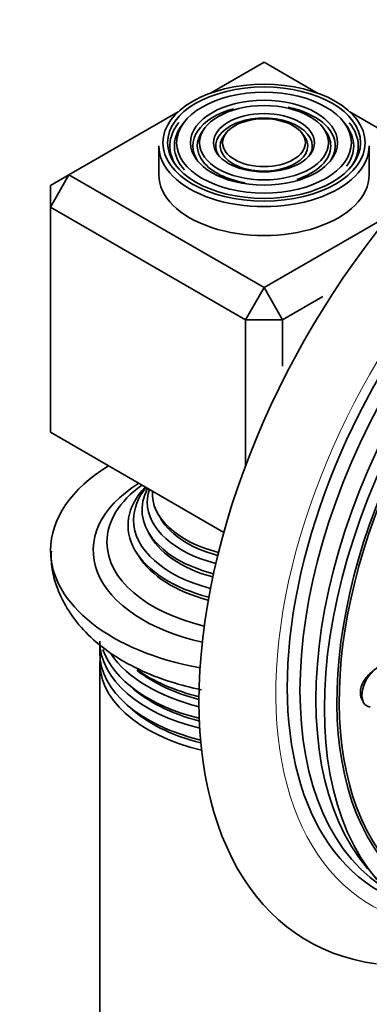
# Model space of a CAD drawing. Units: millimetres. Extents: x 0 to 1478, y 0 to 1758.
# Drawn here: x 1344 to 1371, y 636 to 711 of the extents above; entities that cross this region are included whole.
import ezdxf
from ezdxf import colors
from ezdxf.entities.mleader import LeaderData, LeaderLine
from ezdxf.math import Vec2, Vec3

# ---------------------------------------------------------------- set-up
doc = ezdxf.new("R2010")
doc.units = ezdxf.units.MM
doc.layers.add('DV7_Défaut', color=7, linetype='Continuous')
doc.layers.add('Défaut', color=7, linetype='Continuous')

# ---------------------------------------------------------------- blocks, each defined once
blk = doc.blocks.new('_DOT')
at = {"color": 0}
blk.add_line((0, 0), (-1, 0), dxfattribs=at)
at = {"color": 0, "const_width": 0.333}
blk.add_lwpolyline([(-0.1665, 0, 1), (0.1665, 0, 1)], format="xyb", close=True, dxfattribs=at)
blk = doc.blocks.new('SE6')
at = {"layer": 'DV7_Défaut', "color": 7, "linetype": 'Continuous', "lineweight": 35}
for p, q in [((1363.006, 707.278), (1358.936, 704.928)), ((1367.077, 704.928), (1363.006, 707.278)), ((1356.47, 703.505), (1348.157, 698.705)), ((1376.2, 699.661), (1369.542, 703.505)), ((1356.932, 702.723), (1356.774, 702.519)), ((1358.53, 702.31), (1358.372, 702.106)), ((1367.641, 702.106), (1367.483, 702.31)), ((1369.238, 702.519), (1369.08, 702.723)), ((1360.127, 701.898), (1359.969, 701.694)), ((1366.043, 701.694), (1365.885, 701.898)), ((1355.006, 700.91), (1355.006, 698.705)), ((1371.006, 698.705), (1371.006, 700.91)), ((1348.157, 698.705), (1346.743, 697.889)), ((1346.743, 696.256), (1348.157, 698.705)), ((1348.157, 698.705), (1363.006, 690.132)), ((1346.743, 696.256), (1346.743, 697.889)), ((1361.592, 687.682), (1346.743, 696.256)), ((1346.743, 696.256), (1346.743, 679.109)), ((1363.006, 690.132), (1372.648, 695.698)), ((1361.592, 687.682), (1363.006, 690.132)), ((1364.421, 687.682), (1363.006, 690.132)), ((1367.478, 689.447), (1364.421, 687.682)), ((1361.592, 676.549), (1361.592, 687.682)), ((1364.421, 687.682), (1361.592, 687.682)), ((1364.421, 687.682), (1364.421, 684.152)), ((1346.743, 679.109), (1359.937, 671.492)), ((1350.506, 663.219), (1350.506, 662.34)), ((1350.506, 661.586), (1350.506, 576.608))]:
    blk.add_line(p, q, dxfattribs=at)
for centre, major_axis, start_param, end_param in [((1386.341, 675.027), (20, 34.641), 0, 3.377006), ((1388.816, 673.598), (17, 29.445), 0, 3.141593), ((1389.523, 673.19), (-16.814, -29.123), 3.141593, 6.283185), ((1390.736, 672.489), (-16.814, -29.123), 3.141593, 6.283185), ((1391.644, 671.965), (16.325, 28.276), 0, 4.212563), ((1363.006, 700.91), (5.423, 0), 0, 1.22381), ((1391.715, 671.924), (16.25, 28.146), 0, 3.98812), ((1363.006, 700.91), (5.423, 0), 2.008172, 3.526693), ((1363.006, 700.91), (3.673, 0), 0, 3.509988), ((1363.006, 700.91), (7.173, 0), 2.696505, 3.535289), ((1363.006, 700.91), (6.827, 0), 2.721058, 3.621968), ((1363.006, 700.91), (6.827, 0), 0, 0.420534), ((1363.006, 700.91), (7.173, 0), 0, 0.438699), ((1363.006, 700.91), (5.077, 0), 2.721058, 4.423308), ((1363.006, 700.91), (3.327, 0), 2.721058, 6.283185), ((1363.006, 700.91), (3.327, 0), 0, 0.420534), ((1363.006, 700.91), (5.077, 0), 0, 0.420534), ((1363.006, 700.91), (-8, 0), 0, 3.141593), ((1363.006, 700.91), (5.077, 0), 5.224647, 6.283185), ((1363.006, 700.91), (3.673, 0), 5.91479, 6.283185), ((1363.006, 700.91), (5.423, 0), 5.898085, 6.283185), ((1363.006, 700.91), (6.827, 0), 5.883391, 6.283185), ((1363.006, 700.91), (7.173, 0), 5.889489, 6.283185), ((1363.006, 698.705), (-8, 0), 0, 3.141593), ((1363.006, 670.128), (-16.25, 0), 5.528561, 6.283185), ((1363.006, 670.128), (13, 0), 2.394666, 4.342108), ((1363.006, 670.745), (-11.955, 0), 5.603034, 6.283185), ((1363.006, 672.021), (10.353, 0), 2.631997, 4.293911), ((1363.006, 673.216), (9.289, 0), 2.835333, 4.284682), ((1363.006, 672.453), (-9.929, 0), 5.84171, 6.283185), ((1363.006, 673.793), (-8.886, 0), 6.093872, 6.283185), ((1363.006, 674.446), (8.501, 0), 3.105338, 4.291584), ((1363.006, 673.793), (-8.886, 0), 0, 1.144267), ((1363.006, 672.453), (-9.929, 0), 0, 1.147164), ((1363.006, 674.069), (8.3, 0), 3.416387, 4.273029), ((1363.006, 672.844), (9.1, 0), 3.406163, 4.268966), ((1363.006, 670.128), (-16.25, 0), 0, 1.26636), ((1363.006, 670.745), (-11.955, 0), 0, 1.179916), ((1363.006, 671.619), (10.1, 0), 3.481598, 4.278234), ((1363.006, 663.219), (12.5, 0), 3.141593, 4.310623), ((1363.006, 663.973), (-12.5, 0), 0.195539, 1.165834), ((1363.006, 661.586), (12.5, 0), 3.089332, 4.32286), ((1363.006, 662.34), (-12.5, 0), 0, 1.174677), ((1363.006, 664.852), (12.5, 0), 3.51652, 4.305515), ((1371.696, 659.803), (-0.875, -1.516), 3.7348, 6.283185), ((1363.006, 665.606), (-12.5, 0), 0.684969, 1.163753), ((1363.006, 665.087), (12, 0), 3.780519, 4.287223), ((1363.006, 663.454), (12, 0), 3.701228, 4.290249), ((1363.006, 661.818), (12.007, 0), 3.688185, 4.300791), ((1371.696, 659.803), (-0.875, -1.516), 0, 0.268375)]:
    blk.add_ellipse(centre, major_axis=major_axis, ratio=0.57735, start_param=start_param, end_param=end_param, dxfattribs=at)
at = {"layer": 'DV7_Défaut', "color": 7, "linetype": 'Continuous', "lineweight": 18}
blk.add_ellipse((1388.816, 673.598), major_axis=(17.615, 30.51), ratio=0.57735, start_param=0, end_param=3.439923, dxfattribs=at)
at = {"layer": 'DV7_Défaut', "color": 7, "linetype": 'Continuous', "lineweight": 35}
for centre, major_axis in [((1391.644, 671.965), (17, 29.445)), ((1363.006, 701.155), (7.7, 0)), ((1363.006, 701.155), (-7.346, 0)), ((1363.006, 701.155), (6.654, 0)), ((1363.006, 701.155), (-5.596, 0)), ((1363.006, 701.155), (4.904, 0)), ((1363.006, 701.155), (-3.846, 0)), ((1363.006, 701.155), (3.154, 0))]:
    blk.add_ellipse(centre, major_axis=major_axis, ratio=0.57735, dxfattribs=at)
for points, knots in [([(1346.818, 670.068), (1346.81, 669.646), (1346.8, 668.673), (1347.311, 666.988), (1348.251, 665.234), (1349.604, 663.635), (1351.338, 662.22), (1353.446, 661.014), (1355.778, 660.1), (1357.44, 659.676), (1358.241, 659.517)], [0, 0, 0, 0, 0.072597, 0.19696, 0.321208, 0.449472, 0.584354, 0.725763, 0.870966, 1, 1, 1, 1]), ([(1371.323, 660.941), (1371.236, 660.882), (1371.151, 660.816), (1371.07, 660.744), (1370.935, 660.623), (1370.81, 660.481), (1370.705, 660.331), (1370.601, 660.182), (1370.515, 660.021), (1370.453, 659.861), (1370.393, 659.704), (1370.354, 659.543), (1370.342, 659.392), (1370.33, 659.243), (1370.342, 659.1), (1370.379, 658.975), (1370.411, 658.863), (1370.464, 658.762), (1370.532, 658.68)], [0, 0, 0, 0, 0.110636, 0.110636, 0.110636, 0.296608, 0.296608, 0.296608, 0.480341, 0.480341, 0.480341, 0.661228, 0.661228, 0.661228, 0.839957, 0.839957, 0.839957, 1, 1, 1, 1])]:
    blk.add_open_spline(points, degree=3, knots=knots, dxfattribs=at)

msp = doc.modelspace()

# ---------------------------------------------------------------- block references
at = {"layer": 'Défaut'}
msp.add_blockref('SE6', (0, 0), dxfattribs=at)

# ---------------------------------------------------------------- leaders
at = {"layer": 'Défaut', "color": 7, "linetype": 'Continuous', "lineweight": 18}
ml = msp.add_multileader_mtext('Standard', dxfattribs=at)
ml.set_content('{\\pxsm0.9;\\fSolid Edge ISO|b1||i0||c0|p34;\\W1.;09/12/2016\\P}', color=256)
ml.set_leader_properties()
ml.set_arrow_properties(name='DOT')
ml.build(insert=Vec2(0, 0))
ml.multileader.update_dxf_attribs({"leader_type": 0, "dogleg_length": 0, "arrow_head_size": 12})
ctx = ml.context
ctx.base_point, ctx.char_height, ctx.arrow_head_size, ctx.landing_gap_size = Vec3(1390.407, 1750.708), 12, 12, 4.2
notes = []
notes.append((ctx, [(0, (0, 0, 0), (0, 0), (1, 0), 1, [])]))
ctx.mtext.insert = Vec3(1392.407, 1756.828)
for ctx, leaders in notes:
    for number, flags, end, landing, length, lines in leaders:
        leader = LeaderData()
        leader.index, (leader.has_last_leader_line, leader.has_dogleg_vector, leader.attachment_direction) = number, flags
        leader.last_leader_point, leader.dogleg_vector, leader.dogleg_length = Vec3(end), Vec3(landing), length
        for number, points, colour, breaks in lines:
            line = LeaderLine()
            line.index, line.vertices, line.color, line.breaks = number, Vec3.list(points), colors.encode_raw_color(colour), breaks
            leader.lines.append(line)
        ctx.leaders.append(leader)

doc.saveas('drawing.dxf')
